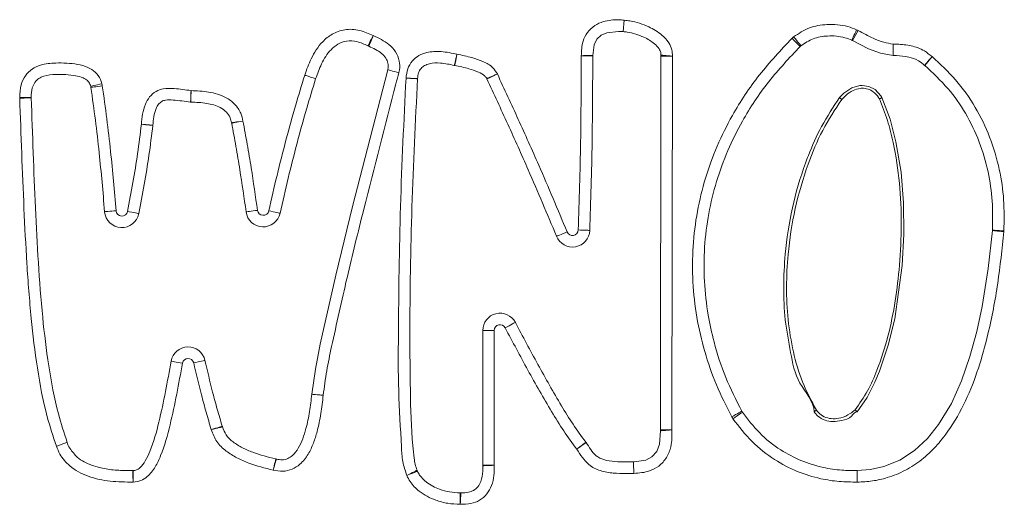
# Model space of a CAD drawing. Units: millimetres. Extents: x 5 to 218, y 4 to 290.
# Drawn here: x 73 to 75, y 209 to 210 of the extents above; entities that cross this region are included whole.
import ezdxf

# ---------------------------------------------------------------- set-up
doc = ezdxf.new("R2010")
doc.units = ezdxf.units.MM

msp = doc.modelspace()

# ---------------------------------------------------------------- linework, layer by layer
at = {"color": 7, "linetype": 'Continuous', "lineweight": 15}
for p, q in [((74.12136, 210.28181), (74.11898, 210.25693)), ((74.62999, 210.25916), (74.61769, 210.23739)), ((74.19971, 209.39132), (74.2009, 210.20378)), ((74.2259, 210.20374), (74.22471, 209.39129)), ((74.77446, 210.18337), (74.79053, 210.20253)), ((73.81378, 209.31432), (73.81378, 209.60746)), ((73.83877, 209.60746), (73.81378, 209.60746)), ((73.83877, 209.60746), (73.83877, 209.31432)), ((73.83877, 209.31432), (73.81378, 209.31432))]:
    msp.add_line(p, q, dxfattribs=at)
at = {"color": 7, "linetype": 'Continuous', "lineweight": 15, "flags": 128}
for points in [[(74.11898, 210.25693), (74.11898, 210.25693), (74.10857, 210.25755), (74.0832, 210.25466), (74.07096, 210.2491), (74.06155, 210.24025), (74.05551, 210.22825), (74.0528, 210.20537)], [(74.61593, 210.2383), (74.61613, 210.23874), (74.61673, 210.24003), (74.6177, 210.24212), (74.61901, 210.24494), (74.62061, 210.24838), (74.62243, 210.2523), (74.6244, 210.25655), (74.62646, 210.26097)], [(73.57562, 210.24821), (73.57335, 210.2439), (73.57117, 210.23974), (73.56916, 210.23592), (73.5674, 210.23256), (73.56595, 210.22981), (73.56488, 210.22776), (73.56422, 210.2265), (73.564, 210.22608)], [(73.57562, 210.24821), (73.57376, 210.2437), (73.57198, 210.23937), (73.57033, 210.23537), (73.56889, 210.23187), (73.56771, 210.22899), (73.56683, 210.22686), (73.56629, 210.22554), (73.5661, 210.2251)], [(74.486, 210.24256), (74.48943, 210.2391), (74.49273, 210.23576), (74.49577, 210.23269), (74.49844, 210.23), (74.50062, 210.22779), (74.50225, 210.22614), (74.50325, 210.22513), (74.50359, 210.22479)], [(74.50531, 210.22634), (74.505, 210.22672), (74.5041, 210.22781), (74.50264, 210.2296), (74.50066, 210.232), (74.49826, 210.23493), (74.49552, 210.23827), (74.49254, 210.2419), (74.48945, 210.24567)], [(74.70575, 210.20502), (74.70575, 210.20502), (74.67835, 210.20984), (74.65261, 210.21959), (74.61769, 210.23739)], [(73.75183, 210.18361), (73.75194, 210.18408), (73.75227, 210.18546), (73.7528, 210.18771), (73.75352, 210.19073), (73.7544, 210.19442), (73.7554, 210.19862), (73.75649, 210.20318), (73.75762, 210.20793)], [(73.75264, 210.18343), (73.75273, 210.1839), (73.75302, 210.18529), (73.75348, 210.18756), (73.7541, 210.19061), (73.75485, 210.19432), (73.75571, 210.19855), (73.75665, 210.20315), (73.75762, 210.20793)], [(74.0528, 210.20537), (74.05232, 210.20536), (74.0509, 210.20531), (74.04859, 210.20524), (74.04548, 210.20514), (74.04169, 210.20502), (74.03737, 210.20488), (74.03269, 210.20473), (74.02781, 210.20458)], [(74.05281, 210.20463), (74.05233, 210.20462), (74.05091, 210.20462), (74.0486, 210.20462), (74.04549, 210.20461), (74.0417, 210.2046), (74.03738, 210.2046), (74.03269, 210.20459), (74.02781, 210.20458)], [(74.2009, 210.20378), (74.20138, 210.20377), (74.2028, 210.20377), (74.20512, 210.20377), (74.20822, 210.20377), (74.21201, 210.20376), (74.21633, 210.20375), (74.22102, 210.20375), (74.2259, 210.20374)], [(74.20099, 210.20578), (74.20147, 210.20574), (74.20288, 210.20563), (74.20518, 210.20544), (74.20828, 210.20519), (74.21206, 210.20488), (74.21637, 210.20452), (74.22104, 210.20414), (74.2259, 210.20374)], [(74.77414, 210.18365), (74.77445, 210.18401), (74.77539, 210.18509), (74.7769, 210.18683), (74.77894, 210.18918), (74.78142, 210.19204), (74.78426, 210.1953), (74.78733, 210.19884), (74.79053, 210.20253)], [(73.44195, 209.46882), (73.44195, 209.46882), (73.44993, 209.52318), (73.46051, 209.57731), (73.49427, 209.72734), (73.53075, 209.87681), (73.60701, 210.17406)], [(73.63121, 210.16776), (73.62649, 210.16899), (73.62195, 210.17017), (73.61777, 210.17126), (73.6141, 210.17222), (73.61109, 210.173), (73.60886, 210.17358), (73.60748, 210.17394), (73.60701, 210.17406)], [(73.67185, 210.15486), (73.67137, 210.15488), (73.66995, 210.15494), (73.66765, 210.15505), (73.66454, 210.15518), (73.66076, 210.15535), (73.65644, 210.15554), (73.65175, 210.15575), (73.64688, 210.15597)], [(73.64688, 210.15597), (73.65175, 210.15567), (73.65643, 210.15539), (73.66074, 210.15512), (73.66453, 210.15489), (73.66763, 210.1547), (73.66994, 210.15456), (73.67135, 210.15448), (73.67183, 210.15445)], [(73.8225, 210.15489), (73.82293, 210.15508), (73.82424, 210.15565), (73.82636, 210.15657), (73.82921, 210.15781), (73.83268, 210.15932), (73.83665, 210.16104), (73.84095, 210.16291), (73.84542, 210.16486)], [(73.82276, 210.1543), (73.82319, 210.1545), (73.82448, 210.1551), (73.82658, 210.15608), (73.8294, 210.15739), (73.83283, 210.15899), (73.83675, 210.16082), (73.841, 210.1628), (73.84542, 210.16486)], [(72.96133, 210.13787), (72.96179, 210.13798), (72.96318, 210.13831), (72.96542, 210.13884), (72.96845, 210.13957), (72.97213, 210.14045), (72.97634, 210.14145), (72.9809, 210.14254), (72.98564, 210.14367)], [(72.96175, 210.13568), (72.96222, 210.13575), (72.96363, 210.13596), (72.96591, 210.13629), (72.96899, 210.13674), (72.97274, 210.13729), (72.97701, 210.13792), (72.98165, 210.1386), (72.98648, 210.13931)], [(73.17846, 210.10378), (73.17848, 210.10426), (73.17853, 210.10568), (73.17862, 210.10799), (73.17874, 210.1111), (73.17888, 210.11488), (73.17904, 210.1192), (73.17922, 210.12389), (73.17941, 210.12876)], [(73.17911, 210.10376), (73.17912, 210.10424), (73.17914, 210.10567), (73.17916, 210.10798), (73.1792, 210.11108), (73.17924, 210.11487), (73.17929, 210.11919), (73.17935, 210.12388), (73.17941, 210.12876)], [(74.5893, 210.11363), (74.5893, 210.11363), (74.59862, 210.12299), (74.61617, 210.13466), (74.63375, 210.13984), (74.63836, 210.14015), (74.6532, 210.13798), (74.66643, 210.13102), (74.6791, 210.11752), (74.68158, 210.11363)], [(72.8319, 210.1141), (72.83142, 210.11409), (72.83, 210.11409), (72.82769, 210.11408), (72.82458, 210.11407), (72.82079, 210.11406), (72.81647, 210.11405), (72.81178, 210.11403), (72.8069, 210.11402)], [(72.80693, 210.11228), (72.81181, 210.11247), (72.8165, 210.11265), (72.82081, 210.11281), (72.8246, 210.11295), (72.82771, 210.11307), (72.83002, 210.11316), (72.83144, 210.11321), (72.83192, 210.11323)], [(74.68158, 210.11363), (74.68158, 210.11363), (74.69921, 210.06647), (74.71205, 210.01717), (74.723, 209.95138), (74.7285, 209.88487), (74.72938, 209.81662), (74.7258, 209.74845), (74.70938, 209.63297), (74.6954, 209.57519), (74.67651, 209.51887), (74.66623, 209.49469), (74.64908, 209.46175), (74.62763, 209.43079)], [(73.2676, 210.05883), (73.26807, 210.0589), (73.26948, 210.05912), (73.27176, 210.05948), (73.27483, 210.05995), (73.27858, 210.06053), (73.28285, 210.0612), (73.28748, 210.06191), (73.2923, 210.06266)], [(73.26775, 210.05796), (73.26822, 210.05805), (73.26962, 210.05832), (73.27189, 210.05876), (73.27494, 210.05934), (73.27866, 210.06005), (73.2829, 210.06086), (73.28751, 210.06174), (73.2923, 210.06266)], [(73.09635, 210.05358), (73.09587, 210.05362), (73.09445, 210.05373), (73.09215, 210.05391), (73.08905, 210.05416), (73.08527, 210.05446), (73.08096, 210.0548), (73.07629, 210.05517), (73.07142, 210.05555)], [(73.0963, 210.0531), (73.09583, 210.05315), (73.09441, 210.05329), (73.09211, 210.05352), (73.08902, 210.05382), (73.08525, 210.05419), (73.08095, 210.05461), (73.07628, 210.05507), (73.07142, 210.05555)], [(73.29911, 209.86508), (73.29959, 209.86514), (73.301, 209.86534), (73.30329, 209.86565), (73.30637, 209.86607), (73.31012, 209.86658), (73.3144, 209.86717), (73.31905, 209.8678), (73.32388, 209.86846)], [(72.99153, 209.86555), (72.99201, 209.86559), (72.99343, 209.8657), (72.99573, 209.86588), (72.99883, 209.86612), (73.0026, 209.86641), (73.00691, 209.86675), (73.01159, 209.86711), (73.01645, 209.86749)], [(73.06573, 209.86134), (73.06526, 209.86143), (73.06386, 209.8617), (73.0616, 209.86214), (73.05854, 209.86273), (73.05482, 209.86345), (73.05058, 209.86427), (73.04598, 209.86516), (73.04119, 209.86609)], [(73.37288, 209.86205), (73.37241, 209.86215), (73.37102, 209.86246), (73.36877, 209.86296), (73.36573, 209.86363), (73.36203, 209.86445), (73.35781, 209.86539), (73.35323, 209.8664), (73.34847, 209.86746)], [(74.04615, 209.8249), (74.04567, 209.82492), (74.04425, 209.82497), (74.04194, 209.82506), (74.03884, 209.82517), (74.03505, 209.82531), (74.03073, 209.82547), (74.02605, 209.82565), (74.02117, 209.82583)], [(73.97398, 209.81208), (73.97442, 209.81226), (73.97574, 209.8128), (73.97788, 209.81368), (73.98075, 209.81485), (73.98426, 209.81629), (73.98826, 209.81793), (73.9926, 209.8197), (73.99711, 209.82155)], [(74.62763, 209.30282), (74.62763, 209.30282), (74.65682, 209.30502), (74.68596, 209.31143), (74.72028, 209.32545), (74.75249, 209.34648), (74.7803, 209.37242), (74.80464, 209.40275), (74.83237, 209.44885), (74.85448, 209.49798), (74.87287, 209.55092), (74.88754, 209.60503), (74.89929, 209.65978), (74.91246, 209.74176), (74.92167, 209.8245)], [(74.94657, 209.82224), (74.94171, 209.82268), (74.93704, 209.8231), (74.93273, 209.82349), (74.92896, 209.82384), (74.92586, 209.82412), (74.92356, 209.82432), (74.92215, 209.82445), (74.92167, 209.8245)], [(74.94669, 209.82388), (74.94182, 209.82416), (74.93714, 209.82443), (74.93282, 209.82468), (74.92904, 209.8249), (74.92593, 209.82508), (74.92363, 209.82521), (74.92221, 209.82529), (74.92173, 209.82532)], [(73.86235, 209.61326), (73.86667, 209.61552), (73.87082, 209.6177), (73.87465, 209.61971), (73.87801, 209.62146), (73.88076, 209.62291), (73.88281, 209.62398), (73.88407, 209.62464), (73.88449, 209.62486)], [(73.16075, 209.53641), (73.15595, 209.53725), (73.15133, 209.53807), (73.14707, 209.53882), (73.14334, 209.53947), (73.14028, 209.54001), (73.138, 209.54042), (73.1366, 209.54066), (73.13613, 209.54075)], [(73.18526, 209.53697), (73.19002, 209.53804), (73.19459, 209.53907), (73.19881, 209.54001), (73.20251, 209.54084), (73.20554, 209.54152), (73.20779, 209.54203), (73.20918, 209.54234), (73.20965, 209.54244)], [(74.355, 209.41981), (74.35927, 209.42216), (74.36338, 209.42443), (74.36717, 209.42651), (74.37049, 209.42834), (74.37321, 209.42984), (74.37523, 209.43095), (74.37648, 209.43164), (74.3769, 209.43187)], [(74.35761, 209.41559), (74.36163, 209.41835), (74.36549, 209.42101), (74.36905, 209.42346), (74.37217, 209.42561), (74.37473, 209.42737), (74.37663, 209.42868), (74.37781, 209.42949), (74.3782, 209.42976)], [(73.22335, 209.39202), (73.22802, 209.39344), (73.2325, 209.39481), (73.23664, 209.39607), (73.24026, 209.39718), (73.24323, 209.39809), (73.24544, 209.39876), (73.2468, 209.39917), (73.24726, 209.39931)], [(73.22335, 209.39202), (73.22809, 209.39315), (73.23266, 209.39424), (73.23686, 209.39525), (73.24055, 209.39613), (73.24357, 209.39685), (73.24582, 209.39738), (73.2472, 209.39771), (73.24767, 209.39783)], [(74.14154, 209.32163), (74.14154, 209.32163), (74.14309, 209.32165), (74.16791, 209.32571), (74.18116, 209.33269), (74.19182, 209.34448), (74.19812, 209.36039), (74.19978, 209.38943)], [(74.19971, 209.39132), (74.20019, 209.39132), (74.20161, 209.39132), (74.20393, 209.39132), (74.20704, 209.39131), (74.21082, 209.39131), (74.21514, 209.3913), (74.21984, 209.39129), (74.22471, 209.39129)], [(74.22471, 209.39129), (74.21985, 209.39092), (74.21517, 209.39058), (74.21086, 209.39025), (74.20708, 209.38997), (74.20398, 209.38974), (74.20168, 209.38957), (74.20026, 209.38946), (74.19978, 209.38943)], [(74.01785, 209.34914), (74.02169, 209.35215), (74.02537, 209.35505), (74.02877, 209.35772), (74.03175, 209.36006), (74.03419, 209.36198), (74.03601, 209.36341), (74.03713, 209.36429), (74.03751, 209.36459)], [(74.01785, 209.34914), (74.02181, 209.35199), (74.02561, 209.35474), (74.02911, 209.35727), (74.03218, 209.35949), (74.0347, 209.36131), (74.03657, 209.36267), (74.03773, 209.3635), (74.03812, 209.36378)], [(73.35807, 209.30378), (73.35916, 209.30854), (73.36021, 209.31311), (73.36117, 209.31733), (73.36201, 209.32102), (73.36271, 209.32405), (73.36322, 209.3263), (73.36354, 209.32769), (73.36364, 209.32816)], [(73.35807, 209.30378), (73.35938, 209.30848), (73.36063, 209.313), (73.36179, 209.31717), (73.3628, 209.32082), (73.36363, 209.32381), (73.36425, 209.32604), (73.36463, 209.32741), (73.36476, 209.32787)], [(73.83877, 209.31432), (73.8339, 209.31414), (73.82921, 209.31397), (73.8249, 209.31382), (73.82111, 209.31368), (73.818, 209.31357), (73.81569, 209.31348), (73.81427, 209.31343), (73.81379, 209.31341)], [(73.05334, 209.27781), (73.05325, 209.28269), (73.05316, 209.28738), (73.05309, 209.2917), (73.05302, 209.29549), (73.05297, 209.2986), (73.05293, 209.30091), (73.0529, 209.30233), (73.05289, 209.30281)], [(73.05334, 209.27781), (73.05335, 209.28269), (73.05337, 209.28738), (73.05339, 209.2917), (73.0534, 209.29549), (73.05341, 209.2986), (73.05342, 209.30091), (73.05343, 209.30233), (73.05343, 209.30281)], [(73.64867, 209.29217), (73.653, 209.2944), (73.65718, 209.29654), (73.66102, 209.29852), (73.66439, 209.30025), (73.66715, 209.30167), (73.66921, 209.30273), (73.67047, 209.30338), (73.6709, 209.3036)], [(73.64867, 209.29217), (73.65317, 209.29404), (73.6575, 209.29584), (73.66149, 209.2975), (73.66499, 209.29896), (73.66786, 209.30015), (73.66999, 209.30104), (73.67131, 209.30159), (73.67175, 209.30177)], [(73.76463, 209.22956), (73.76463, 209.23443), (73.76464, 209.23912), (73.76464, 209.24345), (73.76464, 209.24723), (73.76465, 209.25034), (73.76465, 209.25265), (73.76465, 209.25408), (73.76465, 209.25456)], [(73.76463, 209.22956), (73.76491, 209.23443), (73.76519, 209.23911), (73.76544, 209.24342), (73.76566, 209.2472), (73.76584, 209.25031), (73.76598, 209.25261), (73.76606, 209.25403), (73.76609, 209.25451)]]:
    msp.add_lwpolyline(points, dxfattribs=at)
at = {"color": 7, "linetype": 'Continuous', "lineweight": 15}
for centre, radius, start, end in [((74.6054, 210.21563), 0.05, 60.53934, 65.08874), ((74.52117, 210.20702), 0.05, 129.37635, 134.69313), ((74.6054, 210.21563), 0.025, 60.53934, 65.08874), ((73.57562, 210.24821), 0.025, 242.30135, 247.63882), ((74.52117, 210.20702), 0.025, 129.37635, 134.69313), ((74.02781, 210.20458), 0.025, 0.10297, 1.81649), ((74.2259, 210.20374), 0.025, 175.30791, 179.91611), ((73.75762, 210.20793), 0.025, 256.61311, 258.51388), ((74.79053, 210.20253), 0.025, 229.02602, 230.00415), ((73.64688, 210.15597), 0.025, 356.51022, 357.45534), ((73.84542, 210.16486), 0.025, 203.50397, 204.98158), ((72.93701, 210.13206), 0.025, 8.33131, 13.42516), ((72.93701, 210.13206), 0.05, 8.33131, 13.42516), ((72.8569, 210.11417), 0.05, 180.17181, 182.16026), ((72.8569, 210.11417), 0.025, 180.17181, 182.16026), ((73.17941, 210.12876), 0.025, 267.83835, 269.33374), ((73.07142, 210.05555), 0.025, 354.38099, 355.47815), ((73.2923, 210.06266), 0.025, 188.81451, 190.83341), ((73.33627, 209.87016), 0.0125, 187.78399, 347.51292), ((73.02891, 209.86846), 0.0375, 184.45022, 349.05445), ((73.02891, 209.86846), 0.0125, 184.45022, 349.05445), ((73.33627, 209.87016), 0.0375, 187.78399, 347.51292), ((74.00868, 209.82629), 0.0125, 202.26874, 357.87902), ((74.00868, 209.82629), 0.0375, 202.26874, 357.87902), ((74.89677, 209.82676), 0.025, 354.8164, 356.70564), ((74.89677, 209.82676), 0.05, 354.8164, 356.70564), ((73.85127, 209.60746), 0.0375, 27.65066, 180), ((73.85127, 209.60746), 0.0125, 27.65066, 180), ((73.17306, 209.53424), 0.0375, 12.64133, 170.00673), ((73.17306, 209.53424), 0.0125, 12.64133, 170.00673), ((74.3988, 209.44393), 0.05, 208.84291, 214.52997), ((74.3988, 209.44393), 0.025, 208.84291, 214.52997), ((73.22335, 209.39202), 0.025, 13.42549, 16.96061), ((74.22471, 209.39129), 0.025, 179.91611, 184.2692), ((74.01785, 209.34914), 0.025, 35.84889, 38.16986), ((73.35807, 209.30378), 0.025, 74.48781, 77.12442), ((73.83877, 209.31432), 0.025, 180, 182.0755), ((73.05334, 209.27781), 0.025, 89.78887, 91.01818), ((73.64867, 209.29217), 0.025, 22.58077, 27.20514), ((73.76463, 209.22956), 0.025, 86.64428, 89.94513)]:
    msp.add_arc(centre, radius, start, end, dxfattribs=at)
for points, knots in [([(74.02781, 210.20458), (74.02823, 210.21521), (74.02893, 210.23312), (74.04046, 210.25594), (74.05632, 210.27085), (74.07972, 210.28117), (74.10215, 210.28326), (74.11728, 210.28212), (74.12136, 210.28181)], [0, 0, 0, 0, 0.2234215, 0.3766435, 0.5303521, 0.6771345, 0.9129871, 1, 1, 1, 1]), ([(74.12136, 210.28181), (74.1255, 210.28131), (74.14382, 210.2791), (74.17245, 210.26999), (74.20106, 210.25288), (74.2177, 210.23499), (74.22559, 210.21869), (74.2258, 210.20843), (74.2259, 210.20374)], [0, 0, 0, 0, 0.0881838, 0.3901637, 0.6274435, 0.785016, 0.9016548, 1, 1, 1, 1]), ([(73.42655, 210.16224), (73.43083, 210.1743), (73.43764, 210.19342), (73.45129, 210.21766), (73.46585, 210.23647), (73.48617, 210.25314), (73.51429, 210.26317), (73.54629, 210.26153), (73.56587, 210.25264), (73.57562, 210.24821)], [0, 0, 0, 0, 0.1890819, 0.2998696, 0.4103824, 0.5398633, 0.6834048, 0.8424127, 1, 1, 1, 1]), ([(74.20099, 210.20578), (74.20093, 210.20771), (74.20078, 210.21251), (74.19616, 210.22145), (74.18443, 210.23369), (74.16115, 210.24743), (74.13734, 210.25479), (74.12184, 210.25659), (74.11898, 210.25693)], [0, 0, 0, 0, 0.0556244, 0.1384975, 0.2843456, 0.545574, 0.9162714, 1, 1, 1, 1]), ([(74.48945, 210.24567), (74.5005, 210.2529), (74.52256, 210.26735), (74.5641, 210.27419), (74.59963, 210.27151), (74.62012, 210.26346), (74.62646, 210.26097)], [0, 0, 0, 0, 0.2720998, 0.5429424, 0.8587749, 1, 1, 1, 1]), ([(74.62999, 210.25916), (74.6408, 210.25338), (74.65877, 210.24378), (74.68422, 210.23313), (74.69924, 210.231), (74.70618, 210.23002)], [0, 0, 0, 0, 0.4481512, 0.7448821, 1, 1, 1, 1]), ([(73.564, 210.22608), (73.55624, 210.22965), (73.54152, 210.23642), (73.51815, 210.23789), (73.49827, 210.23074), (73.47856, 210.21426), (73.46227, 210.18804), (73.45425, 210.16554), (73.45037, 210.15467)], [0, 0, 0, 0, 0.16016558, 0.30400532, 0.42860156, 0.54925465, 0.78230971, 1, 1, 1, 1]), ([(73.57562, 210.24821), (73.5875, 210.24264), (73.60593, 210.23398), (73.62501, 210.21365), (73.63324, 210.19414), (73.63356, 210.17809), (73.63168, 210.16985), (73.63121, 210.16776)], [0, 0, 0, 0, 0.3627957, 0.5626544, 0.7641586, 0.9401156, 1, 1, 1, 1]), ([(74.355, 209.41981), (74.34338, 209.44263), (74.32011, 209.48835), (74.29507, 209.56123), (74.27766, 209.63623), (74.26922, 209.71287), (74.26957, 209.78998), (74.27872, 209.86565), (74.29663, 209.93876), (74.32219, 210.00861), (74.36006, 210.08478), (74.41308, 210.16495), (74.46169, 210.21669), (74.486, 210.24256)], [0, 0, 0, 0, 0.085597, 0.1714562, 0.2570426, 0.3427712, 0.4287864, 0.5144976, 0.5971672, 0.6801069, 0.7628068, 0.8813653, 1, 1, 1, 1]), ([(74.61593, 210.2383), (74.61095, 210.24024), (74.59423, 210.24676), (74.56526, 210.24887), (74.5316, 210.24346), (74.51396, 210.23198), (74.50531, 210.22634)], [0, 0, 0, 0, 0.1375486, 0.4620931, 0.7363092, 1, 1, 1, 1]), ([(73.60701, 210.17406), (73.60701, 210.17406), (73.60701, 210.17533), (73.60873, 210.17987), (73.60808, 210.18889), (73.60333, 210.20028), (73.58964, 210.21429), (73.57573, 210.22068), (73.5661, 210.2251)], [0, 0, 0, 0, 0.0000208, 0.0531533, 0.1978376, 0.3654164, 0.5610199, 1, 1, 1, 1]), ([(73.64688, 210.15597), (73.64766, 210.16269), (73.64923, 210.17619), (73.65943, 210.19365), (73.67441, 210.20572), (73.69595, 210.21368), (73.72459, 210.21473), (73.74626, 210.21027), (73.75762, 210.20793)], [0, 0, 0, 0, 0.1407652, 0.2825309, 0.4104636, 0.5368088, 0.7573247, 1, 1, 1, 1]), ([(74.50359, 210.22479), (74.48006, 210.19976), (74.43302, 210.14971), (74.38176, 210.07226), (74.34524, 209.99878), (74.32062, 209.93155), (74.30337, 209.86118), (74.29457, 209.78836), (74.29424, 209.71417), (74.30184, 209.64524), (74.31718, 209.57528), (74.34014, 209.50458), (74.36465, 209.45611), (74.3769, 209.43187)], [0, 0, 0, 0, 0.119079, 0.2380792, 0.3206635, 0.4034923, 0.4860478, 0.5715988, 0.6574523, 0.7430207, 0.8116956, 0.9058453, 1, 1, 1, 1]), ([(74.70575, 210.20502), (74.70576, 210.2053), (74.70576, 210.20585), (74.70584, 210.21016), (74.70595, 210.2165), (74.70606, 210.2232), (74.70614, 210.22782), (74.70617, 210.22966), (74.70618, 210.23002)], [0, 0, 0, 0, 0.2146189, 0.4293066, 0.6439819, 0.8586349, 0.9728208, 1, 1, 1, 1]), ([(74.70618, 210.23002), (74.70894, 210.22993), (74.72197, 210.22954), (74.74521, 210.2272), (74.77172, 210.21783), (74.78513, 210.20692), (74.79053, 210.20253)], [0, 0, 0, 0, 0.0914143, 0.4309365, 0.7706744, 1, 1, 1, 1]), ([(73.75762, 210.20793), (73.76854, 210.20563), (73.78775, 210.20158), (73.81425, 210.19279), (73.83503, 210.18187), (73.84248, 210.16968), (73.84542, 210.16486)], [0, 0, 0, 0, 0.3307679, 0.5814005, 0.8344017, 1, 1, 1, 1]), ([(74.02117, 209.82583), (74.02226, 209.85771), (74.02443, 209.92148), (74.02725, 210.04774), (74.02759, 210.14211), (74.02781, 210.20458)], [0, 0, 0, 0, 0.2526498, 0.5053024, 1, 1, 1, 1]), ([(74.05281, 210.20463), (74.05259, 210.142), (74.05225, 210.04738), (74.04941, 209.92081), (74.04724, 209.85687), (74.04615, 209.8249)], [0, 0, 0, 0, 0.4946893, 0.7473442, 1, 1, 1, 1]), ([(74.77414, 210.18365), (74.76992, 210.18713), (74.75978, 210.19549), (74.73856, 210.20281), (74.7196, 210.20459), (74.70825, 210.20494), (74.70575, 210.20502)], [0, 0, 0, 0, 0.22237571, 0.53528793, 0.89770381, 1, 1, 1, 1]), ([(74.79053, 210.20253), (74.80813, 210.18631), (74.84384, 210.15341), (74.88569, 210.09378), (74.91772, 210.02791), (74.93763, 209.95995), (74.94796, 209.89121), (74.94711, 209.84646), (74.94669, 209.82388)], [0, 0, 0, 0, 0.1686744, 0.3422602, 0.5109558, 0.6842393, 0.840687, 1, 1, 1, 1]), ([(72.8069, 210.11402), (72.80739, 210.12324), (72.80827, 210.13966), (72.81819, 210.16156), (72.8333, 210.17655), (72.85628, 210.18704), (72.8901, 210.18948), (72.92487, 210.18829), (72.95423, 210.1808), (72.97191, 210.1696), (72.9819, 210.1562), (72.9847, 210.14684), (72.98564, 210.14367)], [0, 0, 0, 0, 0.1133749, 0.2017359, 0.2905718, 0.3706762, 0.5087819, 0.7045744, 0.8002741, 0.8794728, 0.9592116, 1, 1, 1, 1]), ([(73.75183, 210.18361), (73.74183, 210.18568), (73.724, 210.18938), (73.70168, 210.18893), (73.68737, 210.18385), (73.67886, 210.17711), (73.67315, 210.16706), (73.67231, 210.15913), (73.67185, 210.15486)], [0, 0, 0, 0, 0.3083582, 0.5496877, 0.661818, 0.7609663, 0.871498, 1, 1, 1, 1]), ([(73.8225, 210.15489), (73.82124, 210.15681), (73.81687, 210.16348), (73.80248, 210.17024), (73.78051, 210.17762), (73.763, 210.18127), (73.75264, 210.18343)], [0, 0, 0, 0, 0.0884969, 0.307167, 0.5899707, 1, 1, 1, 1]), ([(74.92173, 209.82532), (74.92214, 209.84638), (74.92297, 209.88889), (74.91335, 209.95348), (74.89456, 210.01818), (74.86508, 210.07916), (74.8256, 210.13603), (74.79203, 210.16711), (74.77446, 210.18337)], [0, 0, 0, 0, 0.1572533, 0.3173341, 0.4859646, 0.6589875, 0.8215385, 1, 1, 1, 1]), ([(72.96133, 210.13787), (72.96085, 210.13949), (72.95946, 210.14419), (72.95412, 210.15127), (72.94322, 210.15788), (72.92001, 210.16347), (72.89129, 210.16423), (72.86385, 210.16273), (72.84811, 210.15583), (72.83897, 210.14677), (72.83272, 210.13235), (72.83221, 210.12099), (72.8319, 210.1141)], [0, 0, 0, 0, 0.02971391, 0.08623131, 0.15115342, 0.25075508, 0.50295519, 0.65777932, 0.72896453, 0.80105523, 0.87914434, 1, 1, 1, 1]), ([(73.34847, 209.86746), (73.35432, 209.89319), (73.36602, 209.94465), (73.38562, 210.02135), (73.40565, 210.09394), (73.41996, 210.14071), (73.42655, 210.16224)], [0, 0, 0, 0, 0.2595046, 0.5190115, 0.7785239, 1, 1, 1, 1]), ([(73.45037, 210.15467), (73.44385, 210.13334), (73.42965, 210.08695), (73.40978, 210.01492), (73.39032, 209.93874), (73.37869, 209.88762), (73.37288, 209.86205)], [0, 0, 0, 0, 0.2210358, 0.4805873, 0.7402437, 1, 1, 1, 1]), ([(73.45037, 210.15467), (73.45011, 210.15475), (73.44958, 210.15492), (73.44547, 210.15623), (73.43943, 210.15815), (73.43307, 210.16017), (73.42867, 210.16157), (73.42691, 210.16213), (73.42655, 210.16224)], [0, 0, 0, 0, 0.2146181, 0.4293, 0.6439689, 0.8586504, 0.9705625, 1, 1, 1, 1]), ([(73.63121, 210.16776), (73.6291, 210.1597), (73.60321, 210.06082), (73.56525, 209.91228), (73.51782, 209.722), (73.49197, 209.60471), (73.47363, 209.5197), (73.4691, 209.48417), (73.46684, 209.46641)], [0, 0, 0, 0, 0.0346897, 0.4254673, 0.638224, 0.8509546, 0.9255271, 1, 1, 1, 1]), ([(73.64867, 209.29217), (73.64522, 209.30218), (73.63826, 209.32238), (73.63558, 209.3846), (73.62936, 209.47614), (73.6306, 209.65061), (73.63297, 209.8772), (73.64224, 210.06302), (73.64688, 210.15597)], [0, 0, 0, 0, 0.0364852, 0.0736207, 0.21443, 0.3553354, 0.677543, 1, 1, 1, 1]), ([(73.67183, 210.15445), (73.66734, 210.06178), (73.65834, 209.87648), (73.65445, 209.65062), (73.65608, 209.47744), (73.65792, 209.38772), (73.66418, 209.33437), (73.66614, 209.31637), (73.66932, 209.30784), (73.6709, 209.3036)], [0, 0, 0, 0, 0.3265976, 0.6530477, 0.7947533, 0.9366016, 0.9680787, 0.984138, 1, 1, 1, 1]), ([(73.97398, 209.81208), (73.95369, 209.86038), (73.9194, 209.94202), (73.86832, 210.05581), (73.83795, 210.12146), (73.82276, 210.1543)], [0, 0, 0, 0, 0.4200079, 0.7099188, 1, 1, 1, 1]), ([(73.84542, 210.16486), (73.86064, 210.13195), (73.89109, 210.06613), (73.94233, 209.95198), (73.97674, 209.87005), (73.99711, 209.82155)], [0, 0, 0, 0, 0.28980673, 0.57961491, 1, 1, 1, 1]), ([(72.99153, 209.86555), (72.98786, 209.90828), (72.98216, 209.97479), (72.97168, 210.0648), (72.96505, 210.11206), (72.96175, 210.13568)], [0, 0, 0, 0, 0.4733098, 0.7367262, 1, 1, 1, 1]), ([(72.98648, 210.13931), (72.98981, 210.11552), (72.99648, 210.06794), (73.00703, 209.97738), (73.01277, 209.91047), (73.01645, 209.86749)], [0, 0, 0, 0, 0.263463, 0.5269284, 1, 1, 1, 1]), ([(73.07142, 210.05555), (73.07214, 210.06296), (73.07356, 210.07774), (73.07902, 210.09811), (73.08858, 210.11557), (73.10233, 210.12756), (73.12125, 210.13435), (73.14736, 210.13323), (73.16732, 210.13044), (73.17941, 210.12876)], [0, 0, 0, 0, 0.1407618, 0.2807972, 0.3961478, 0.5124075, 0.6175407, 0.7684981, 1, 1, 1, 1]), ([(73.17941, 210.12876), (73.19221, 210.12822), (73.21792, 210.12714), (73.25108, 210.1177), (73.27507, 210.10063), (73.28794, 210.08198), (73.29102, 210.06835), (73.2923, 210.06266)], [0, 0, 0, 0, 0.2687986, 0.539596, 0.7084108, 0.8781999, 1, 1, 1, 1]), ([(74.67602, 210.11075), (74.67534, 210.11183), (74.67175, 210.11758), (74.66414, 210.12597), (74.6515, 210.13277), (74.64144, 210.13418), (74.63038, 210.1334), (74.61752, 210.12935), (74.60415, 210.1203), (74.59695, 210.11266), (74.59419, 210.10972)], [0, 0, 0, 0, 0.039272, 0.2077472, 0.3395214, 0.4712086, 0.5123655, 0.6787944, 0.8764767, 1, 1, 1, 1]), ([(72.88657, 209.35575), (72.87963, 209.37703), (72.86149, 209.43265), (72.84418, 209.52596), (72.83088, 209.63735), (72.822, 209.75309), (72.81403, 209.91269), (72.80977, 210.03245), (72.80693, 210.11228)], [0, 0, 0, 0, 0.0879232, 0.2298324, 0.3718961, 0.5289346, 0.6859961, 1, 1, 1, 1]), ([(72.83192, 210.11323), (72.83474, 210.03345), (72.83896, 209.91398), (72.84702, 209.75491), (72.85564, 209.64033), (72.86902, 209.53046), (72.88564, 209.43913), (72.90339, 209.38475), (72.9101, 209.36421)], [0, 0, 0, 0, 0.31696345, 0.47468312, 0.63248977, 0.77304321, 0.91425195, 1, 1, 1, 1]), ([(73.17846, 210.10378), (73.16583, 210.10544), (73.14775, 210.10782), (73.12636, 210.10935), (73.11533, 210.10561), (73.108, 210.09905), (73.10198, 210.08757), (73.09816, 210.07196), (73.09696, 210.05976), (73.09635, 210.05358)], [0, 0, 0, 0, 0.3185929, 0.4561467, 0.526558, 0.6024695, 0.6948185, 0.8452331, 1, 1, 1, 1]), ([(74.53394, 209.43079), (74.53394, 209.4308), (74.53394, 209.45395), (74.49552, 209.49079), (74.48288, 209.56038), (74.46968, 209.63), (74.46686, 209.70175), (74.47075, 209.78334), (74.48487, 209.87413), (74.50529, 209.94509), (74.5276, 210.00387), (74.54929, 210.05314), (74.57571, 210.09308), (74.5893, 210.11363)], [0, 0, 0, 0, 0.0000021, 0.0967665, 0.1937611, 0.2932341, 0.393077, 0.4927271, 0.6343837, 0.7759918, 0.8002064, 0.8971945, 1, 1, 1, 1]), ([(74.59419, 210.10972), (74.57967, 210.08756), (74.55061, 210.04321), (74.5172, 209.96296), (74.49091, 209.87281), (74.47704, 209.78272), (74.47301, 209.7018), (74.47629, 209.63083), (74.48754, 209.56156), (74.50647, 209.4945), (74.52829, 209.45427), (74.53919, 209.43418)], [0, 0, 0, 0, 0.1116996, 0.2235788, 0.3656125, 0.5076956, 0.6075185, 0.707535, 0.8071768, 0.903706, 1, 1, 1, 1]), ([(74.5893, 210.11363), (74.58936, 210.11359), (74.58947, 210.1135), (74.5903, 210.11283), (74.59154, 210.11184), (74.59287, 210.11078), (74.59378, 210.11005), (74.59414, 210.10976), (74.59419, 210.10972)], [0, 0, 0, 0, 0.2145707, 0.4288359, 0.6431786, 0.858125, 0.9808175, 1, 1, 1, 1]), ([(74.62308, 209.4351), (74.63262, 209.44851), (74.65173, 209.47538), (74.675, 209.52969), (74.696, 209.59486), (74.71137, 209.6714), (74.72085, 209.75269), (74.72486, 209.8383), (74.7211, 209.92774), (74.70962, 210.00319), (74.69452, 210.06444), (74.68218, 210.09532), (74.67602, 210.11075)], [0, 0, 0, 0, 0.07031628, 0.14089794, 0.25194161, 0.363413, 0.47475603, 0.6024179, 0.7302755, 0.85768921, 0.92888036, 1, 1, 1, 1]), ([(74.67602, 210.11075), (74.67607, 210.11077), (74.67648, 210.11098), (74.67751, 210.11153), (74.67903, 210.11231), (74.68044, 210.11304), (74.68139, 210.11354), (74.68152, 210.1136), (74.68158, 210.11363)], [0, 0, 0, 0, 0.0164133, 0.1427358, 0.3572776, 0.5717054, 0.7858832, 1, 1, 1, 1]), ([(73.2676, 210.05883), (73.26678, 210.0625), (73.26487, 210.07109), (73.25653, 210.08315), (73.23924, 210.09515), (73.2124, 210.1024), (73.19061, 210.10329), (73.17911, 210.10376)], [0, 0, 0, 0, 0.1037549, 0.24335, 0.3943852, 0.68035, 1, 1, 1, 1]), ([(73.2923, 210.06266), (73.29546, 210.04573), (73.30177, 210.01186), (73.31262, 209.94717), (73.31947, 209.89929), (73.32388, 209.86846)], [0, 0, 0, 0, 0.2626227, 0.5252388, 1, 1, 1, 1]), ([(73.04119, 209.86609), (73.04514, 209.88704), (73.05305, 209.92893), (73.06381, 209.99201), (73.06888, 210.03436), (73.07142, 210.05555)], [0, 0, 0, 0, 0.3332928, 0.6664703, 1, 1, 1, 1]), ([(73.0963, 210.0531), (73.09371, 210.03149), (73.08856, 209.9885), (73.07768, 209.92465), (73.06971, 209.88242), (73.06573, 209.86134)], [0, 0, 0, 0, 0.3361811, 0.6686439, 1, 1, 1, 1]), ([(73.29911, 209.86508), (73.29473, 209.89571), (73.28792, 209.94328), (73.27715, 210.00753), (73.27088, 210.04116), (73.26775, 210.05796)], [0, 0, 0, 0, 0.4750054, 0.7375735, 1, 1, 1, 1]), ([(74.94657, 209.82224), (74.94266, 209.78477), (74.93487, 209.70985), (74.91583, 209.6107), (74.8924, 209.52508), (74.86486, 209.45364), (74.83279, 209.39678), (74.79949, 209.35489), (74.76866, 209.3258), (74.73305, 209.30248), (74.69648, 209.2874), (74.66101, 209.27942), (74.63899, 209.27835), (74.62797, 209.27782)], [0, 0, 0, 0, 0.1636942, 0.327284, 0.4381728, 0.5491915, 0.6593476, 0.7203193, 0.781212, 0.8427738, 0.9042927, 0.9521306, 1, 1, 1, 1]), ([(74.01785, 209.34914), (74.00824, 209.36237), (73.98898, 209.38889), (73.95376, 209.44651), (73.91114, 209.52112), (73.87862, 209.58253), (73.86235, 209.61326)], [0, 0, 0, 0, 0.1598442, 0.3203981, 0.6600306, 1, 1, 1, 1]), ([(73.88449, 209.62486), (73.90068, 209.59429), (73.93297, 209.53331), (73.97505, 209.45963), (74.00955, 209.40316), (74.02818, 209.37746), (74.03751, 209.36459)], [0, 0, 0, 0, 0.3433972, 0.6850009, 0.8423025, 1, 1, 1, 1]), ([(73.16075, 209.53641), (73.15266, 209.49158), (73.14041, 209.42372), (73.11964, 209.34823), (73.10225, 209.3104), (73.08787, 209.29132), (73.07045, 209.27977), (73.05916, 209.27848), (73.05334, 209.27781)], [0, 0, 0, 0, 0.46352681, 0.70157143, 0.79336413, 0.88591225, 0.9411564, 1, 1, 1, 1]), ([(73.05343, 209.30281), (73.05598, 209.30312), (73.06136, 209.30377), (73.07126, 209.31067), (73.08126, 209.3246), (73.09639, 209.35771), (73.11618, 209.43035), (73.12813, 209.49647), (73.13613, 209.54075)], [0, 0, 0, 0, 0.0292487, 0.0616892, 0.1351385, 0.2245972, 0.4807243, 1, 1, 1, 1]), ([(73.22335, 209.39202), (73.21963, 209.4045), (73.2122, 209.42947), (73.19913, 209.4777), (73.19071, 209.51368), (73.18526, 209.53697)], [0, 0, 0, 0, 0.2606306, 0.5212586, 1, 1, 1, 1]), ([(73.20965, 209.54244), (73.21504, 209.51943), (73.22336, 209.48389), (73.23626, 209.43626), (73.2436, 209.41163), (73.24726, 209.39931)], [0, 0, 0, 0, 0.4790757, 0.7396304, 1, 1, 1, 1]), ([(73.46684, 209.46641), (73.4653, 209.45315), (73.46225, 209.42665), (73.45507, 209.39184), (73.44601, 209.36222), (73.43465, 209.33757), (73.41922, 209.3175), (73.39956, 209.30481), (73.37891, 209.29979), (73.36501, 209.30245), (73.35807, 209.30378)], [0, 0, 0, 0, 0.1794989, 0.3588143, 0.4772861, 0.5953876, 0.7228428, 0.8113306, 0.9058898, 1, 1, 1, 1]), ([(73.36476, 209.32787), (73.36908, 209.32701), (73.37741, 209.32535), (73.38988, 209.32834), (73.40248, 209.33668), (73.4137, 209.35172), (73.42279, 209.37192), (73.43098, 209.39861), (73.43752, 209.43105), (73.44047, 209.4562), (73.44195, 209.46882)], [0, 0, 0, 0, 0.0729523, 0.1405192, 0.2076841, 0.321967, 0.4480373, 0.5769613, 0.7877553, 1, 1, 1, 1]), ([(73.46684, 209.46641), (73.46652, 209.46644), (73.46469, 209.46662), (73.46009, 209.46707), (73.45338, 209.46771), (73.44707, 209.46832), (73.44278, 209.46874), (73.44223, 209.46879), (73.44195, 209.46882)], [0, 0, 0, 0, 0.0240451, 0.1413329, 0.3560055, 0.5706854, 0.7853855, 1, 1, 1, 1]), ([(74.3782, 209.42976), (74.38994, 209.41444), (74.41388, 209.38321), (74.45792, 209.34817), (74.50539, 209.32314), (74.55048, 209.30935), (74.5918, 209.30318), (74.61645, 209.30293), (74.62763, 209.30282)], [0, 0, 0, 0, 0.1977742, 0.4032388, 0.572206, 0.7469076, 0.8851225, 1, 1, 1, 1]), ([(74.53394, 209.43079), (74.53399, 209.43083), (74.53411, 209.43091), (74.53502, 209.43149), (74.53635, 209.43235), (74.53774, 209.43325), (74.53871, 209.43387), (74.5391, 209.43412), (74.53919, 209.43418)], [0, 0, 0, 0, 0.2145736, 0.429259, 0.6437883, 0.8586223, 0.9650705, 1, 1, 1, 1]), ([(74.62763, 209.43079), (74.62763, 209.43079), (74.62258, 209.4308), (74.61463, 209.41673), (74.59551, 209.41163), (74.57551, 209.40818), (74.55729, 209.41157), (74.54281, 209.41947), (74.53651, 209.42751), (74.53394, 209.43079)], [0, 0, 0, 0, 0.0000281, 0.1429269, 0.3680642, 0.5479039, 0.7132784, 0.8826992, 1, 1, 1, 1]), ([(74.53919, 209.43418), (74.5414, 209.43137), (74.54686, 209.42442), (74.55955, 209.4175), (74.57568, 209.41466), (74.59403, 209.41713), (74.61042, 209.42457), (74.61957, 209.43218), (74.62308, 209.4351)], [0, 0, 0, 0, 0.1125926, 0.2777819, 0.4421679, 0.6241492, 0.8556823, 1, 1, 1, 1]), ([(74.62308, 209.4351), (74.62312, 209.43507), (74.62346, 209.43475), (74.6243, 209.43394), (74.62555, 209.43277), (74.6267, 209.43168), (74.62748, 209.43094), (74.62758, 209.43084), (74.62763, 209.43079)], [0, 0, 0, 0, 0.0149726, 0.1431287, 0.3577306, 0.5718377, 0.7859403, 1, 1, 1, 1]), ([(73.24767, 209.39783), (73.24997, 209.39179), (73.25485, 209.37896), (73.2712, 209.36403), (73.29112, 209.35195), (73.32203, 209.33872), (73.34681, 209.33243), (73.36364, 209.32816)], [0, 0, 0, 0, 0.1356548, 0.2882186, 0.4575928, 0.631345, 1, 1, 1, 1]), ([(74.62797, 209.27782), (74.61479, 209.27799), (74.58826, 209.27832), (74.54422, 209.28518), (74.49633, 209.29968), (74.44534, 209.32639), (74.39691, 209.36454), (74.37088, 209.39834), (74.35761, 209.41559)], [0, 0, 0, 0, 0.1248456, 0.2512846, 0.4212329, 0.5968109, 0.7943276, 1, 1, 1, 1]), ([(73.35807, 209.30378), (73.34016, 209.30836), (73.31319, 209.31524), (73.27896, 209.32994), (73.25493, 209.34473), (73.23355, 209.36471), (73.22675, 209.38292), (73.22335, 209.39202)], [0, 0, 0, 0, 0.32803375, 0.49383295, 0.6590923, 0.8294365, 1, 1, 1, 1]), ([(74.22471, 209.39129), (74.2249, 209.37897), (74.22523, 209.35822), (74.21444, 209.33059), (74.19778, 209.31214), (74.17286, 209.29902), (74.15356, 209.29753), (74.14187, 209.29663)], [0, 0, 0, 0, 0.2535401, 0.4274031, 0.6023037, 0.7591232, 1, 1, 1, 1]), ([(72.88657, 209.35575), (72.88691, 209.35587), (72.88864, 209.35649), (72.89299, 209.35806), (72.89929, 209.36033), (72.90526, 209.36247), (72.90932, 209.36393), (72.90984, 209.36412), (72.9101, 209.36421)], [0, 0, 0, 0, 0.0275368, 0.1413562, 0.3560056, 0.5706873, 0.7853854, 1, 1, 1, 1]), ([(73.05334, 209.27781), (73.03684, 209.27795), (73.00393, 209.27821), (72.96377, 209.28664), (72.93456, 209.2995), (72.91253, 209.31446), (72.89566, 209.33389), (72.88897, 209.34997), (72.88657, 209.35575)], [0, 0, 0, 0, 0.2511656, 0.5008806, 0.6182635, 0.7353867, 0.9048525, 1, 1, 1, 1]), ([(72.9101, 209.36421), (72.9101, 209.36421), (72.9101, 209.35948), (72.91841, 209.34801), (72.93326, 209.32794), (72.96237, 209.31352), (72.99471, 209.30577), (73.02457, 209.30279), (73.04406, 209.3028), (73.05289, 209.30281)], [0, 0, 0, 0, 0.000009, 0.0855719, 0.236257, 0.4594028, 0.6474103, 0.8401098, 1, 1, 1, 1]), ([(74.03812, 209.36378), (74.0415, 209.3588), (74.04829, 209.34881), (74.05939, 209.33391), (74.07846, 209.32486), (74.10126, 209.3221), (74.12301, 209.32139), (74.13651, 209.32156), (74.14154, 209.32163)], [0, 0, 0, 0, 0.1512596, 0.3030737, 0.4558643, 0.6624012, 0.8743252, 1, 1, 1, 1]), ([(74.14187, 209.29663), (74.13669, 209.29657), (74.12189, 209.29641), (74.09752, 209.29694), (74.06918, 209.30126), (74.04504, 209.31302), (74.0298, 209.33143), (74.02185, 209.34322), (74.01785, 209.34914)], [0, 0, 0, 0, 0.1080681, 0.3085687, 0.5078408, 0.7030218, 0.8507586, 1, 1, 1, 1]), ([(73.83877, 209.31432), (73.83878, 209.30686), (73.8388, 209.29199), (73.8339, 209.27044), (73.82345, 209.25126), (73.80745, 209.23754), (73.78701, 209.22966), (73.77252, 209.22959), (73.76463, 209.22956)], [0, 0, 0, 0, 0.17185331, 0.3427547, 0.50485538, 0.66773339, 0.81903505, 1, 1, 1, 1]), ([(73.76609, 209.25451), (73.77167, 209.2545), (73.78126, 209.25447), (73.79423, 209.2593), (73.80385, 209.26758), (73.81146, 209.28194), (73.81399, 209.29794), (73.81384, 209.30944), (73.81379, 209.31341)], [0, 0, 0, 0, 0.1879351, 0.3230086, 0.4602921, 0.6091806, 0.8650652, 1, 1, 1, 1]), ([(74.14187, 209.29663), (74.14187, 209.29704), (74.14184, 209.29888), (74.14178, 209.3035), (74.14169, 209.31015), (74.1416, 209.31649), (74.14155, 209.3208), (74.14154, 209.32135), (74.14154, 209.32163)], [0, 0, 0, 0, 0.0316024, 0.1413669, 0.356041, 0.5707051, 0.7853857, 1, 1, 1, 1]), ([(73.76463, 209.22956), (73.75557, 209.22999), (73.73745, 209.23086), (73.70666, 209.23903), (73.67781, 209.25434), (73.65739, 209.27463), (73.65087, 209.28774), (73.64867, 209.29217)], [0, 0, 0, 0, 0.1957667, 0.3913955, 0.6842682, 0.8932571, 1, 1, 1, 1]), ([(73.67175, 209.30177), (73.67321, 209.29886), (73.67787, 209.28957), (73.69345, 209.27439), (73.71628, 209.2624), (73.74168, 209.25564), (73.75692, 209.25492), (73.76465, 209.25456)], [0, 0, 0, 0, 0.0891748, 0.2841719, 0.5827115, 0.788117, 1, 1, 1, 1]), ([(74.62797, 209.27782), (74.62797, 209.27829), (74.62794, 209.28013), (74.62788, 209.28474), (74.62779, 209.29133), (74.6277, 209.29768), (74.62764, 209.30199), (74.62764, 209.30254), (74.62763, 209.30282)], [0, 0, 0, 0, 0.0359507, 0.1413438, 0.3560189, 0.5706841, 0.7853847, 1, 1, 1, 1])]:
    msp.add_open_spline(points, degree=3, knots=knots, dxfattribs=at)

doc.saveas('drawing.dxf')
